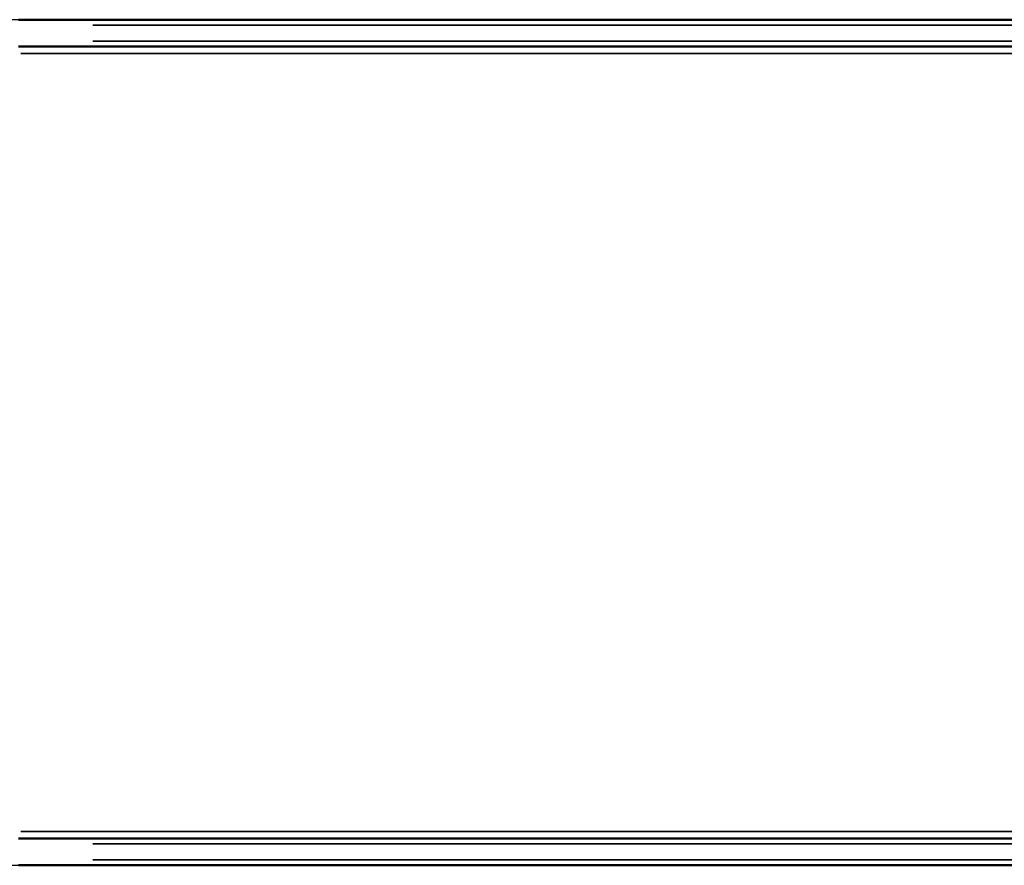
# Model space of a CAD drawing. Units: millimetres. Extents: x 0 to 985, y 0 to 385.
# Drawn here: x 658 to 713, y 169 to 216 of the extents above; entities that cross this region are included whole.
import ezdxf

# ---------------------------------------------------------------- set-up
doc = ezdxf.new("R2010")
doc.units = ezdxf.units.MM
doc.layers.add('Widoczne (ISO)', color=7, linetype='Continuous', lineweight=50)
doc.layers.add('Widoczne wąskie (ISO)', color=7, linetype='Continuous', lineweight=35)

# ---------------------------------------------------------------- blocks, each defined once
blk = doc.blocks.new('1447 2dD')
blk.add_lwpolyline([(254.498, 168.848), (749.79, 168.848), (749.79, 216.008), (254.498, 216.008)], close=True)
at = {"layer": 'Widoczne (ISO)'}
for p, q in [((748.869, 216.008), (657.758, 216.008)), ((657.758, 214.508), (748.869, 214.508)), ((657.758, 170.348), (748.869, 170.348)), ((748.869, 168.848), (657.758, 168.848))]:
    blk.add_line(p, q, dxfattribs=at)
at = {"layer": 'Widoczne wąskie (ISO)'}
for p, q in [((661.903, 215.708), (744.11, 215.708)), ((744.11, 214.808), (661.903, 214.808)), ((749.227, 214.128), (657.876, 214.128)), ((657.876, 170.728), (749.227, 170.728)), ((744.11, 170.048), (661.903, 170.048)), ((661.903, 169.148), (744.11, 169.148))]:
    blk.add_line(p, q, dxfattribs=at)

msp = doc.modelspace()

# ---------------------------------------------------------------- block references
msp.add_blockref('1447 2dD', (0, 0))

doc.saveas('drawing.dxf')
